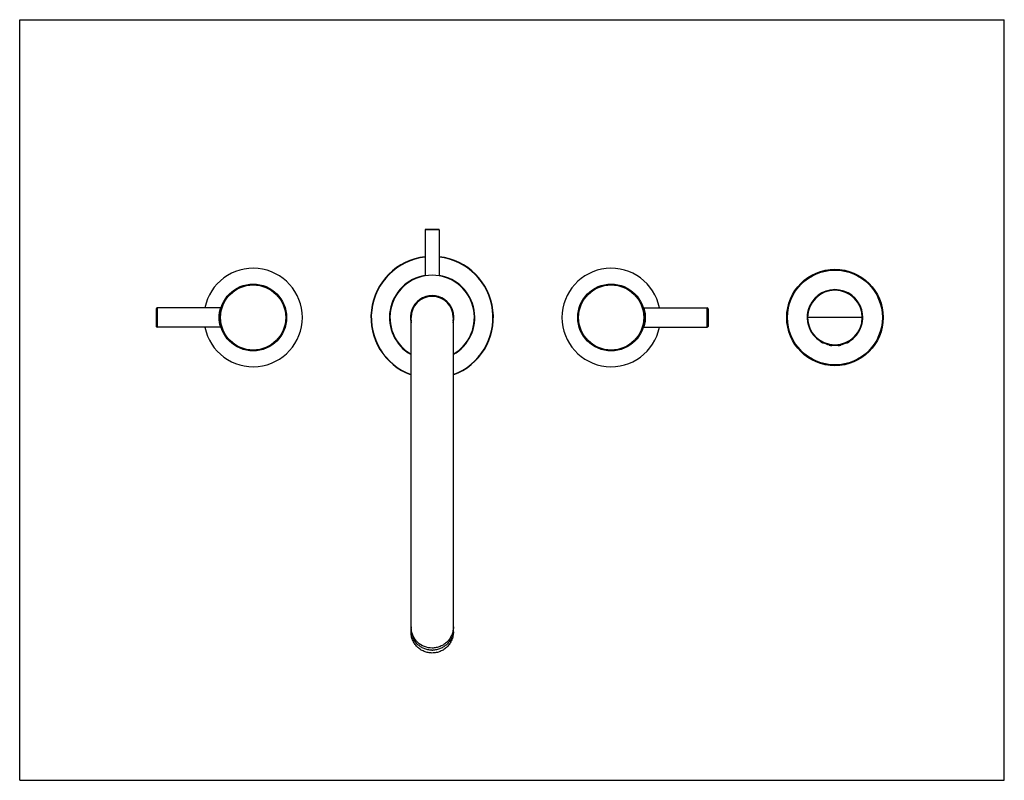
# Model space of a CAD drawing. Units: inches. Extents: x 0 to 11, y 0 to 8.5.
import ezdxf

# ---------------------------------------------------------------- set-up
doc = ezdxf.new("R2010")
doc.units = ezdxf.units.IN
doc.header["$LTSCALE"] = 0.605
doc.header["$MEASUREMENT"] = 0
doc.layers.get('0').update_dxf_attribs({"linetype": 'CONTINUOUS'})

msp = doc.modelspace()

# ---------------------------------------------------------------- linework, layer by layer
at = {"color": 7, "linetype": 'Continuous'}
for p, q in [((0, 0), (0, 8.5)), ((0, 8.5), (11, 8.5)), ((11, 0), (11, 8.5)), ((4.53, 6.152), (4.53, 5.637)), ((4.683, 6.156), (4.533, 6.156)), ((4.687, 6.152), (4.687, 5.637)), ((9.029, 5.468), (9.03, 5.466)), ((9.187, 5.466), (9.188, 5.468)), ((1.526, 5.27), (1.526, 5.073)), ((2.243, 5.28), (1.535, 5.28)), ((4.372, 1.658), (4.372, 5.172)), ((4.845, 1.658), (4.845, 5.172)), ((6.974, 5.28), (7.681, 5.28)), ((7.691, 5.27), (7.691, 5.073)), ((9.413, 5.173), (8.803, 5.173)), ((9.413, 5.171), (8.803, 5.171)), ((9.418, 5.179), (9.413, 5.179)), ((2.243, 5.063), (1.535, 5.063)), ((6.974, 5.063), (7.681, 5.063)), ((9.418, 5.164), (9.413, 5.164)), ((8.946, 4.913), (8.946, 4.902)), ((8.975, 4.897), (8.975, 4.886)), ((9.044, 4.873), (9.044, 4.863)), ((9.074, 4.868), (9.074, 4.858)), ((9.143, 4.868), (9.143, 4.858)), ((9.172, 4.873), (9.172, 4.863)), ((9.241, 4.897), (9.241, 4.886)), ((9.271, 4.913), (9.271, 4.902)), ((4.603, 1.454), (4.608, 1.454)), ((4.608, 1.454), (4.614, 1.454)), ((0, 0), (11, 0))]:
    msp.add_line(p, q, dxfattribs=at)
at = {"color": 9, "linetype": 'Continuous'}
for p, q in [((4.687, 6.152), (4.53, 6.152)), ((9.108, 5.479), (9.108, 5.477)), ((1.535, 5.28), (1.535, 5.063)), ((2.224, 5.172), (2.234, 5.172)), ((6.992, 5.172), (6.982, 5.172)), ((7.681, 5.063), (7.681, 5.28))]:
    msp.add_line(p, q, dxfattribs=at)
at = {"color": 7, "linetype": 'Continuous'}
for points in [[(2.252, 5.287), (2.252, 5.285), (2.251, 5.284), (2.251, 5.283), (2.25, 5.283), (2.249, 5.282), (2.248, 5.281), (2.247, 5.281), (2.246, 5.28), (2.244, 5.28), (2.243, 5.28), (2.243, 5.28)], [(6.974, 5.28), (6.973, 5.28), (6.972, 5.28), (6.971, 5.28), (6.97, 5.281), (6.969, 5.281), (6.968, 5.282), (6.967, 5.283), (6.966, 5.283), (6.965, 5.284), (6.965, 5.285), (6.964, 5.287)], [(2.243, 5.063), (2.243, 5.063), (2.244, 5.063), (2.246, 5.063), (2.247, 5.063), (2.248, 5.062), (2.249, 5.061), (2.25, 5.061), (2.251, 5.06), (2.251, 5.059), (2.252, 5.058), (2.252, 5.057)], [(6.964, 5.057), (6.965, 5.058), (6.965, 5.059), (6.966, 5.06), (6.967, 5.061), (6.968, 5.061), (6.969, 5.062), (6.97, 5.063), (6.971, 5.063), (6.972, 5.063), (6.973, 5.063), (6.974, 5.063)]]:
    msp.add_lwpolyline(points, dxfattribs=at)
for centre, radius in [((9.108, 5.172), 0.539), ((2.608, 5.172), 0.374), ((6.608, 5.172), 0.374)]:
    msp.add_circle(centre, radius, dxfattribs=at)
at = {"color": 9, "linetype": 'Continuous'}
for centre, radius in [((9.108, 5.172), 0.53), ((2.608, 5.172), 0.364), ((6.608, 5.172), 0.364)]:
    msp.add_circle(centre, radius, dxfattribs=at)
at = {"color": 7, "linetype": 'Continuous'}
for centre, radius, start, end in [((4.533, 6.152), 0.00394, 89.9998, 180), ((4.683, 6.152), 0.00394, 0, 90.0002), ((4.608, 5.172), 0.684, 96.6115, 249.7944), ((4.608, 5.172), 0.684, 290.2056, 83.3885), ((2.608, 5.172), 0.55, 191.3556, 168.6444), ((6.608, 5.172), 0.55, 11.3556, 348.6444), ((4.608, 5.172), 0.473, 99.5758, 240.0586), ((4.608, 5.172), 0.472, 300.002, 239.9991), ((4.608, 5.172), 0.473, 299.9415, 80.4232), ((4.608, 5.172), 0.24, 349.7075, 190.3243), ((4.608, 5.172), 0.236, 0, 180), ((9.108, 5.172), 0.311, 301.4552, 238.5448), ((9.108, 5.172), 0.31, 1.3863, 238.3962), ((9.108, 5.172), 0.305, 180.0008, 179.8152), ((9.108, 5.172), 0.307, 75.0453, 104.9477), ((1.535, 5.27), 0.00984, 90, 180), ((7.681, 5.27), 0.00984, 0, 90), ((1.535, 5.073), 0.00984, 180, 270), ((7.681, 5.073), 0.00984, 270, 360), ((9.108, 5.172), 0.31, 301.5955, 358.6137), ((9.108, 5.172), 0.315, 238.9608, 245.047), ((9.108, 5.172), 0.31, 244.617, 258.0882), ((9.108, 5.172), 0.311, 244.7231, 258.1357), ((9.108, 5.172), 0.315, 258.2802, 263.7207), ((9.108, 5.172), 0.31, 263.6186, 276.3833), ((9.108, 5.172), 0.311, 263.6449, 276.3551), ((9.108, 5.172), 0.315, 276.2793, 281.7198), ((9.108, 5.172), 0.31, 281.9132, 295.3861), ((9.108, 5.172), 0.311, 281.8643, 295.2769), ((9.108, 5.172), 0.315, 294.953, 301.0392), ((4.607, 1.689), 0.235, 180.0074, 187.5123), ((4.61, 1.689), 0.235, 352.4892, 359.9914), ((4.608, 1.691), 0.237, 268.6983, 271.2992)]:
    msp.add_arc(centre, radius, start, end, dxfattribs=at)
at = {"color": 9, "linetype": 'Continuous'}
for centre, radius, start, end in [((4.608, 5.172), 0.68, 96.6502, 249.6723), ((4.608, 5.172), 0.68, 290.328, 83.3497), ((4.608, 5.172), 0.477, 99.4953, 240.331), ((4.608, 5.172), 0.477, 299.669, 80.5049), ((4.608, 5.172), 0.244, 345.4201, 194.5033), ((4.606, 1.714), 0.234, 180.0028, 184.3074)]:
    msp.add_arc(centre, radius, start, end, dxfattribs=at)
for points, knots in [([(2.243, 5.28), (2.242, 5.277), (2.24, 5.271), (2.237, 5.261), (2.233, 5.247), (2.23, 5.231), (2.226, 5.206), (2.224, 5.186), (2.224, 5.172)], [0, 0, 0, 0, 0.078906, 0.173155, 0.298335, 0.449448, 0.620854, 1, 1, 1, 1]), ([(2.224, 5.172), (2.224, 5.158), (2.226, 5.137), (2.23, 5.112), (2.233, 5.096), (2.236, 5.084), (2.239, 5.076), (2.24, 5.072), (2.241, 5.068), (2.242, 5.066), (2.243, 5.064), (2.243, 5.063), (2.243, 5.063)], [0, 0, 0, 0, 0.379196, 0.55062, 0.701743, 0.826922, 0.878218, 0.921159, 0.955163, 0.979854, 0.994909, 1, 1, 1, 1]), ([(6.992, 5.172), (6.992, 5.186), (6.991, 5.206), (6.987, 5.231), (6.983, 5.247), (6.98, 5.259), (6.978, 5.267), (6.976, 5.271), (6.975, 5.275), (6.974, 5.277), (6.974, 5.279), (6.974, 5.28), (6.974, 5.28)], [0, 0, 0, 0, 0.379196, 0.55062, 0.701743, 0.826922, 0.878218, 0.921159, 0.955163, 0.979854, 0.994909, 1, 1, 1, 1]), ([(6.974, 5.063), (6.975, 5.066), (6.977, 5.072), (6.98, 5.083), (6.983, 5.096), (6.987, 5.112), (6.991, 5.137), (6.992, 5.158), (6.992, 5.172)], [0, 0, 0, 0, 0.078906, 0.173155, 0.298335, 0.449448, 0.620854, 1, 1, 1, 1]), ([(4.608, 1.478), (4.579, 1.478), (4.52, 1.489), (4.444, 1.537), (4.39, 1.609), (4.375, 1.667), (4.373, 1.696)], [0, 0, 0, 0, 0.250429, 0.500602, 0.750437, 1, 1, 1, 1]), ([(4.845, 1.714), (4.845, 1.698), (4.841, 1.667), (4.828, 1.623), (4.806, 1.582), (4.776, 1.546), (4.74, 1.517), (4.699, 1.495), (4.655, 1.481), (4.624, 1.478), (4.608, 1.478)], [0, 0, 0, 0, 0.124767, 0.249569, 0.374436, 0.499389, 0.624438, 0.749561, 0.874777, 1, 1, 1, 1])]:
    msp.add_open_spline(points, degree=3, knots=knots, dxfattribs=at)
at = {"color": 7, "linetype": 'Continuous'}
for points, knots in [([(4.845, 1.658), (4.845, 1.643), (4.842, 1.62), (4.835, 1.59), (4.824, 1.561), (4.806, 1.527), (4.781, 1.497), (4.758, 1.476), (4.74, 1.462), (4.72, 1.45), (4.692, 1.437), (4.655, 1.426), (4.608, 1.421), (4.562, 1.426), (4.525, 1.437), (4.497, 1.45), (4.477, 1.462), (4.458, 1.476), (4.435, 1.497), (4.411, 1.527), (4.392, 1.561), (4.382, 1.59), (4.374, 1.62), (4.372, 1.643), (4.372, 1.658)], [0, 0, 0, 0, 0.062366, 0.093589, 0.124821, 0.187232, 0.249682, 0.280961, 0.312251, 0.34355, 0.374858, 0.437421, 0.5, 0.562579, 0.625142, 0.65645, 0.687749, 0.719039, 0.750318, 0.812768, 0.875179, 0.906411, 0.937634, 1, 1, 1, 1]), ([(4.603, 1.454), (4.588, 1.454), (4.559, 1.458), (4.517, 1.471), (4.478, 1.491), (4.444, 1.518), (4.415, 1.551), (4.393, 1.589), (4.378, 1.63), (4.374, 1.659), (4.373, 1.674)], [0, 0, 0, 0, 0.125223, 0.250411, 0.375537, 0.500582, 0.62554, 0.750415, 0.875222, 1, 1, 1, 1]), ([(4.844, 1.673), (4.843, 1.658), (4.838, 1.629), (4.823, 1.588), (4.801, 1.551), (4.772, 1.518), (4.738, 1.491), (4.699, 1.471), (4.657, 1.458), (4.628, 1.454), (4.614, 1.454)], [0, 0, 0, 0, 0.124777, 0.249584, 0.374459, 0.499418, 0.624464, 0.74959, 0.874777, 1, 1, 1, 1])]:
    msp.add_open_spline(points, degree=3, knots=knots, dxfattribs=at)

doc.saveas('drawing.dxf')
